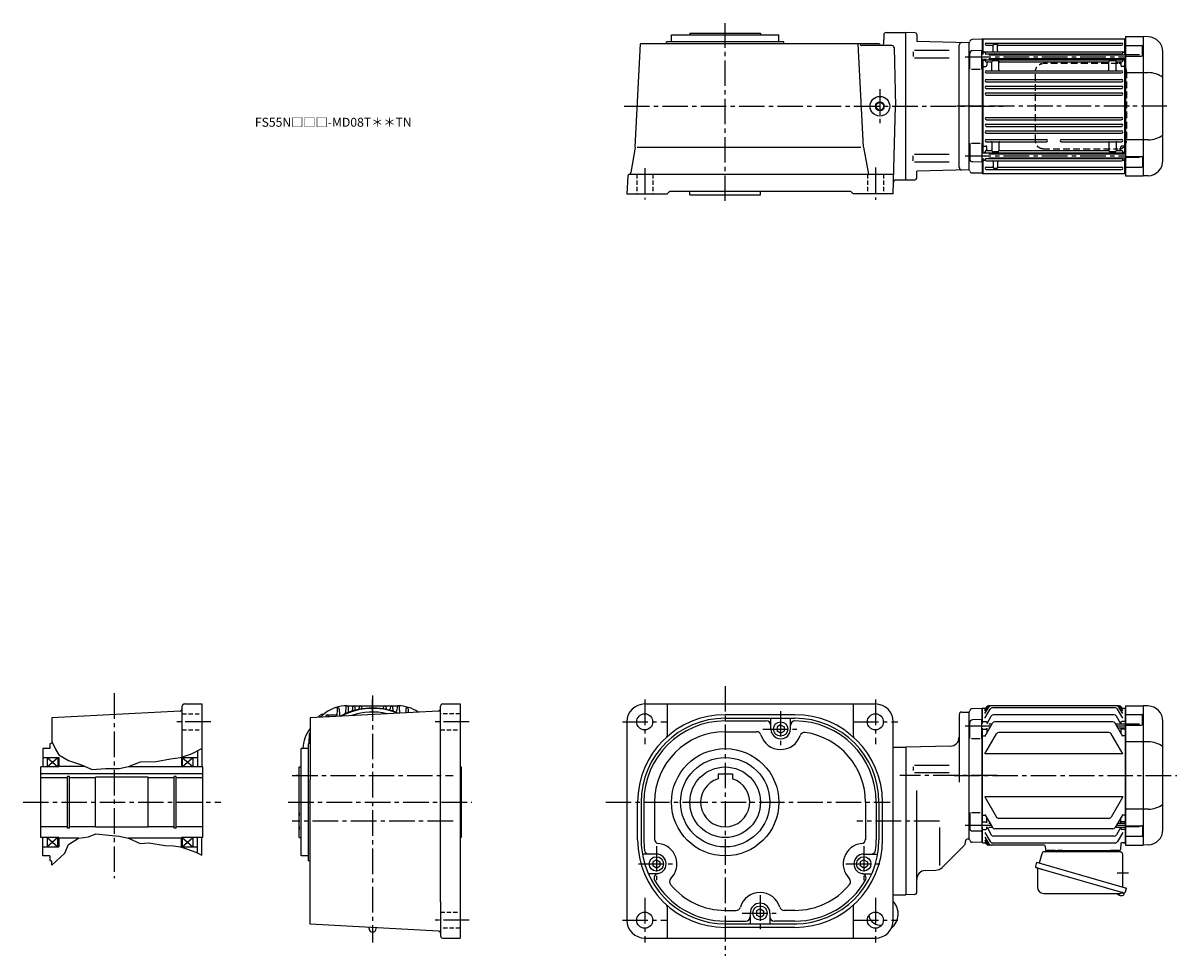
# Model space of a CAD drawing. Extents: x -837 to 1547, y 68 to 1112.
# Drawn here: x 257 to 1547, y 68 to 1112 of the extents above; entities that cross this region are included whole.
import ezdxf

# ---------------------------------------------------------------- set-up
doc = ezdxf.new("R2010")
doc.units = 0
doc.header["$LTSCALE"] = 3
doc.header["$MEASUREMENT"] = 0
for name, pattern in [('HIDDEN', [3.75, 2.5, -1.25]), ('HIDDEN2', [4.7625, 3.175, -1.5875]), ('sekkei(A2)', [14.2875, 9.525, -1.5875, 1.5875, -1.5875]), ('sekkei_H', [2.38125, 1.5875, -0.79375])]:
    doc.linetypes.add(name, pattern=pattern)
doc.layers.get('0').update_dxf_attribs({"linetype": 'CONTINUOUS'})
for name, color, linetype in [('CENTER', 3, 'sekkei(A2)'), ('HIDDEN', 1, 'HIDDEN'), ('HIDS', 1, 'HIDDEN2'), ('HOJO', 4, 'CONTINUOUS')]:
    doc.layers.add(name, color=color, linetype=linetype)
doc.layers.add('TITLE', color=4, linetype='CONTINUOUS', plot=False)
doc.styles.get("Standard").update_dxf_attribs({"font": 'simplex.shx', "bigfont": 'extfont.shx'})

msp = doc.modelspace()

# ---------------------------------------------------------------- linework, layer by layer
for p, q in [((982.2, 1091), (982.2, 1099)), ((982.2, 1099), (1002.7, 1099)), ((1002.7, 1101), (1002.7, 1099)), ((1002.7, 1101), (1081.7, 1101)), ((1002.7, 1099), (1102.2, 1099)), ((1081.7, 1101), (1081.7, 1099)), ((1102.2, 1091), (1102.2, 1099)), ((1219.6, 1099.1), (1219.1, 1088.9)), ((1222.1, 1101.5), (1244.4, 1101.5)), ((1254.4, 1101.3), (1244.3, 1101.5)), ((1244.4, 936.5), (1244.4, 1101.5)), ((1256.4, 1099.3), (1256.4, 1091.5)), ((941.5, 973.2), (947.6, 1089)), ((976.2, 1089), (947.6, 1089)), ((976.2, 1089), (976.7, 1091)), ((1214.8, 1089), (976.2, 1089)), ((1107.7, 1091), (976.7, 1091)), ((1108.3, 1089), (1107.7, 1091)), ((1197, 973.2), (1191, 1089)), ((1193.1, 1088.9), (1193.1, 1089)), ((1228.6, 1087), (1195.1, 1087)), ((1214.9, 1088.9), (1214.8, 1089)), ((1231.1, 1084.6), (1232.8, 1019)), ((1314.8, 1090), (1256.4, 1091.5)), ((1303.9, 950.8), (1303.9, 1087.2)), ((1314.8, 1090), (1315, 1090.1)), ((1314.8, 1090), (1314.8, 948)), ((1314.9, 1090), (1314.9, 948)), ((1329.7, 1094), (1318.6, 1093.7)), ((1329.7, 1094), (1329.8, 1093.8)), ((1330.3, 1094.5), (1329.8, 1094)), ((1329.8, 1094), (1329.8, 1077)), ((1329.8, 1093.8), (1329.8, 1077)), ((1330.3, 1094.5), (1330.3, 1077)), ((1330.3, 1094.5), (1489.3, 1094.5)), ((1334.1, 1089.7), (1485.6, 1089.7)), ((1334.1, 1087.2), (1340.9, 1087.2)), ((1341.9, 1081), (1341.9, 1087.5)), ((1342.9, 1088.5), (1345.9, 1088.5)), ((1346.9, 1081), (1346.9, 1087.5)), ((1347.8, 1087.2), (1485.6, 1087.2)), ((1489.3, 1076.7), (1489.3, 1094.5)), ((1489.3, 1094.5), (1489.8, 1094)), ((1489.8, 1097), (1509.8, 1097)), ((1489.8, 1097), (1489.8, 941)), ((1489.8, 1094), (1489.8, 1076.7)), ((1489.8, 1087.1), (1507.8, 1087.1)), ((1508.8, 1076.2), (1508.8, 1086.1)), ((1509.8, 1097), (1509.8, 941)), ((1515.4, 1096.8), (1509.9, 1097)), ((1252.4, 1079.9), (1252.4, 1074.6)), ((1292.7, 1081.5), (1253.8, 1081.5)), ((1292.7, 1072.9), (1253.8, 1072.9)), ((1315.8, 1060.4), (1315.8, 1078.2)), ((1329.3, 1081.5), (1318.8, 1081.2)), ((1329.3, 1060.4), (1329.3, 1081.5)), ((1330.3, 1079.5), (1329.8, 1079)), ((1329.8, 1072), (1329.8, 966)), ((1329.8, 1072), (1329.8, 966)), ((1330.3, 1079.5), (1332.6, 1079.5)), ((1330.3, 1072), (1330.3, 966)), ((1332.6, 1079.5), (1331.3, 1079.5)), ((1332.8, 1069.9), (1332.8, 1072)), ((1333.8, 1072), (1333.8, 1071.8)), ((1334.1, 1080), (1485.6, 1080)), ((1334.1, 1077.6), (1485.6, 1077.6)), ((1337.2, 1076.7), (1489.8, 1076.7)), ((1337.2, 1072.3), (1489.8, 1072.3)), ((1341.9, 1072.3), (1341.9, 1072.1)), ((1407.3, 1072.3), (1407.3, 1072.1)), ((1412.3, 1072.3), (1412.3, 1072.1)), ((1477.8, 1072.3), (1477.8, 1072.1)), ((1485.8, 1076.9), (1485.8, 1076.7)), ((1485.8, 1072.3), (1485.8, 1071.8)), ((1486.8, 1069.9), (1486.8, 1072.3)), ((1489.3, 1079.5), (1487.1, 1079.5)), ((1487.1, 1079.5), (1488.3, 1079.5)), ((1489.3, 1079.5), (1489.8, 1079)), ((1489.3, 965.7), (1489.3, 1072.3)), ((1505.8, 1076.5), (1489.8, 1076.5)), ((1489.8, 1075.2), (1507.8, 1075.2)), ((1489.8, 1072.3), (1489.8, 965.7)), ((1531.8, 958.2), (1531.8, 1079.8)), ((1317.8, 1060.4), (1327.3, 1060.4)), ((1330.3, 1071), (1329.8, 1070.5)), ((1330.3, 1063.5), (1329.8, 1063.2)), ((1330.3, 1071), (1331.9, 1071)), ((1330.3, 1063.5), (1333.8, 1063.5)), ((1334.1, 1071.1), (1485.6, 1071.1)), ((1334.1, 1068.6), (1339.4, 1068.6)), ((1334.1, 1058.8), (1485.6, 1058.8)), ((1334.8, 1067.6), (1334.8, 1064.5)), ((1340.4, 1059.7), (1340.4, 1068.9)), ((1347.4, 1069.9), (1341.4, 1069.9)), ((1348.4, 1059.7), (1348.4, 1068.9)), ((1349.4, 1068.6), (1470.4, 1068.6)), ((1471.4, 1059.7), (1471.4, 1068.9)), ((1478.4, 1069.9), (1472.4, 1069.9)), ((1479.4, 1059.7), (1479.4, 1068.9)), ((1480.4, 1068.6), (1485.6, 1068.6)), ((1484.9, 1067.6), (1484.9, 1064.5)), ((1489.3, 1063.5), (1485.8, 1063.5)), ((1489.3, 1071), (1487.8, 1071)), ((1489.3, 1071), (1489.8, 1070.5)), ((1489.3, 1063.5), (1489.8, 1063.2)), ((1334.1, 1056.3), (1485.6, 1056.3)), ((1334.1, 1048.9), (1485.6, 1048.9)), ((1334.1, 1046.4), (1485.6, 1046.4)), ((1515.4, 1056.6), (1489.8, 1056.6)), ((1334.1, 1041.4), (1485.6, 1041.4)), ((1334.1, 1038.9), (1485.6, 1038.9)), ((1334.1, 1033.9), (1485.6, 1033.9)), ((1334.1, 1031.4), (1485.6, 1031.4)), ((1230.2, 921), (1232.8, 1019)), ((1334.1, 1006.5), (1485.6, 1006.5)), ((1334.1, 1004), (1485.6, 1004)), ((1334.1, 999), (1485.6, 999)), ((1334.1, 996.5), (1485.6, 996.5)), ((1334.1, 991.5), (1485.6, 991.5)), ((1334.1, 989), (1485.6, 989)), ((1334.1, 981.8), (1401.6, 981.8)), ((1418.1, 981.8), (1485.6, 981.8)), ((1515.4, 981.4), (1489.8, 981.4)), ((941.5, 972.8), (936.6, 944.8)), ((943.6, 973.2), (1193.9, 973.2)), ((1197, 973.2), (1202.4, 943)), ((1315.8, 977.6), (1315.8, 959.8)), ((1317.8, 977.6), (1327.3, 977.6)), ((1329.3, 977.6), (1329.3, 956.5)), ((1330.3, 974.5), (1329.8, 974.8)), ((1330.3, 974.5), (1333.8, 974.5)), ((1332.8, 968.1), (1332.8, 966)), ((1334.1, 979.3), (1401.6, 979.3)), ((1334.1, 969.4), (1339.4, 969.4)), ((1334.8, 970.4), (1334.8, 973.5)), ((1340.4, 978.3), (1340.4, 969.1)), ((1347.4, 968.1), (1341.4, 968.1)), ((1348.4, 978.3), (1348.4, 969.1)), ((1349.4, 969.4), (1470.4, 969.4)), ((1418.1, 979.3), (1485.6, 979.3)), ((1471.4, 978.3), (1471.4, 969.1)), ((1478.4, 968.1), (1472.4, 968.1)), ((1479.4, 978.3), (1479.4, 969.1)), ((1480.4, 969.4), (1485.6, 969.4)), ((1484.9, 970.4), (1484.9, 973.5)), ((1489.3, 974.5), (1485.8, 974.5)), ((1486.8, 968.1), (1486.8, 965.7)), ((1489.3, 974.5), (1489.8, 974.8)), ((1252.4, 958.1), (1252.4, 963.4)), ((1292.7, 965.1), (1253.8, 965.1)), ((1292.7, 956.5), (1253.8, 956.5)), ((1329.3, 956.5), (1318.8, 956.8)), ((1330.3, 967), (1329.8, 967.5)), ((1329.8, 961), (1329.8, 944.2)), ((1329.8, 961), (1329.8, 944)), ((1330.3, 958.5), (1329.8, 959)), ((1330.3, 967), (1331.9, 967)), ((1330.3, 961), (1330.3, 943.5)), ((1330.3, 958.5), (1332.6, 958.5)), ((1332.6, 958.5), (1331.3, 958.5)), ((1333.8, 966), (1333.8, 966.2)), ((1334.1, 966.9), (1485.6, 966.9)), ((1334.1, 960.5), (1485.6, 960.5)), ((1334.1, 958), (1485.6, 958)), ((1337.2, 965.7), (1489.8, 965.7)), ((1337.2, 961.3), (1489.8, 961.3)), ((1341.9, 965.7), (1341.9, 965.9)), ((1341.9, 957), (1341.9, 950.5)), ((1346.9, 957), (1346.9, 950.5)), ((1407.3, 965.7), (1407.3, 965.9)), ((1412.3, 965.7), (1412.3, 965.9)), ((1477.8, 965.7), (1477.8, 965.9)), ((1485.8, 966.2), (1485.8, 965.7)), ((1485.8, 961.3), (1485.8, 961.1)), ((1489.3, 958.5), (1487.1, 958.5)), ((1487.1, 958.5), (1488.3, 958.5)), ((1489.3, 967), (1487.8, 967)), ((1489.3, 967), (1489.8, 967.5)), ((1489.3, 943.5), (1489.3, 961.3)), ((1489.3, 958.5), (1489.8, 959)), ((1489.8, 962.8), (1507.8, 962.8)), ((1505.8, 961.5), (1489.8, 961.5)), ((1489.8, 961.3), (1489.8, 944)), ((1508.8, 961.8), (1508.8, 951.9)), ((935.3, 943), (934.8, 942.8)), ((935.6, 943), (1230.8, 943)), ((1314.8, 948), (1256.4, 946.5)), ((1256.4, 938.7), (1256.4, 946.5)), ((1314.8, 948), (1315, 947.9)), ((1329.7, 944), (1318.6, 944.3)), ((1329.7, 944), (1329.8, 944.2)), ((1329.7, 944), (1329.8, 944.2)), ((1329.8, 944), (1330.3, 943.5)), ((1489.3, 943.5), (1330.3, 943.5)), ((1334.1, 950.7), (1340.9, 950.7)), ((1334.1, 948.2), (1485.6, 948.2)), ((1345.9, 949.5), (1342.9, 949.5)), ((1347.8, 950.7), (1485.6, 950.7)), ((1489.3, 943.5), (1489.8, 944)), ((1489.8, 950.9), (1507.8, 950.9)), ((933.3, 940.6), (932.2, 921)), ((1233.1, 936.5), (1244.4, 936.5)), ((1244.3, 936.5), (1254.4, 936.7)), ((1489.8, 941), (1509.8, 941)), ((1515.4, 941.2), (1509.9, 941)), ((932.2, 921), (977.2, 921)), ((977.2, 921), (980.2, 924)), ((980.2, 924), (1182.2, 924)), ((1002.7, 920), (1002.7, 924)), ((1002.7, 920), (1081.7, 920)), ((1081.7, 920), (1081.7, 924)), ((1185.2, 921), (1182.2, 924)), ((1230.2, 921), (1185.2, 921)), ((437.4, 350), (456.9, 350)), ((456.9, 350), (456.9, 279.5)), ((726.3, 350), (745.8, 350)), ((745.8, 350), (745.8, 88)), ((952.2, 350), (1210.2, 350)), ((977.2, 350), (977.2, 314.5)), ((1185.2, 350), (1185.2, 314.5)), ((432.5, 342.1), (288.9, 334.6)), ((434.9, 290.7), (434.9, 347.5)), ((721.4, 342.1), (577.8, 334.6)), ((589.2, 337.4), (587, 335.1)), ((592.1, 338.5), (592.6, 338.5)), ((595.6, 336.6), (595.6, 335.6)), ((596.9, 337.8), (606.8, 337.8)), ((598.1, 336.6), (598.1, 335.7)), ((608, 344.4), (607.7, 336.2)), ((610.5, 344.4), (610.7, 337.5)), ((617.8, 346.8), (617.6, 340.4)), ((619.2, 348), (676.2, 348)), ((620.3, 346.8), (620.5, 341.8)), ((625.3, 346.8), (625.2, 343.4)), ((627.8, 346.8), (627.9, 344.1)), ((632.8, 346.8), (632.8, 345.5)), ((635.3, 346.8), (635.3, 345.6)), ((660.2, 346.8), (660.2, 346.7)), ((662.7, 346.8), (662.8, 344.8)), ((667.7, 346.8), (667.6, 345.3)), ((670.2, 346.8), (670.3, 342.7)), ((675.2, 346.8), (675.1, 343.2)), ((677.7, 346.8), (677.9, 339.9)), ((685, 344.4), (684.9, 340.2)), ((687.5, 344.4), (687.6, 340.4)), ((723.8, 128.6), (723.8, 347.5)), ((1120.2, 338), (1042.2, 338)), ((1303.9, 338), (1303.9, 262.6)), ((1306.9, 341), (1314.9, 341)), ((1314.8, 341), (1315, 341.1)), ((1314.8, 341), (1314.8, 199)), ((1314.9, 341), (1314.9, 199)), ((1329.7, 345), (1318.6, 344.7)), ((1329.7, 345), (1329.8, 344.8)), ((1330.3, 345.5), (1329.8, 345)), ((1329.8, 328), (1329.8, 345)), ((1329.8, 344.8), (1329.8, 328)), ((1330.3, 345.5), (1333.7, 345.5)), ((1332.8, 339.2), (1337.1, 346.5)), ((1332.8, 342), (1335.4, 346.5)), ((1332.8, 344), (1334.3, 346.5)), ((1332.8, 334), (1338.7, 344.1)), ((1335.1, 328), (1339.8, 336.3)), ((1482.8, 348), (1336.9, 348)), ((1478.4, 345.6), (1341.3, 345.6)), ((1477.3, 337.8), (1342.4, 337.8)), ((1484.8, 327.7), (1479.9, 336.3)), ((1486.8, 334), (1481, 344.1)), ((1486.8, 339.2), (1482.6, 346.5)), ((1486.8, 342), (1484.3, 346.5)), ((1486.8, 344), (1485.4, 346.5)), ((1486, 345.5), (1489.3, 345.5)), ((1489.3, 345.5), (1489.8, 345)), ((1489.8, 348), (1509.8, 348)), ((1489.8, 348), (1489.8, 192)), ((1489.8, 195), (1489.8, 345)), ((1489.8, 338.1), (1507.8, 338.1)), ((1508.8, 327.2), (1508.8, 337.1)), ((1509.8, 348), (1509.8, 192)), ((1515.4, 347.8), (1509.9, 348)), ((288.9, 334.6), (288.9, 306)), ((577.8, 334.6), (577.8, 265.4)), ((932.2, 330), (932.2, 108)), ((1042.2, 334), (1120.2, 334)), ((1042.2, 331), (1088.2, 331)), ((1093.2, 322), (1093.2, 334)), ((1104.2, 326.6), (1100.2, 324.3)), ((1100.2, 324.3), (1100.2, 319.7)), ((1104.2, 326.6), (1108.2, 324.3)), ((1108.2, 324.3), (1108.2, 319.7)), ((1115.2, 322), (1115.2, 334)), ((1230.2, 108), (1230.2, 330)), ((1315.8, 311.4), (1315.8, 329.2)), ((1329.3, 332.5), (1318.8, 332.2)), ((1329.3, 311.4), (1329.3, 332.5)), ((1329.8, 323), (1329.8, 217)), ((1329.8, 217), (1329.8, 323)), ((1330.3, 330.5), (1329.8, 330)), ((1330.3, 330.5), (1333.8, 330.5)), ((1332.8, 313.7), (1341.3, 328.4)), ((1334.8, 329.5), (1334.8, 328)), ((1334.8, 323), (1334.8, 317.2)), ((1337.2, 327.7), (1340.9, 327.7)), ((1337.2, 323.3), (1338.4, 323.3)), ((1475.8, 329.9), (1343.9, 329.9)), ((1486.8, 313.7), (1478.4, 328.4)), ((1478.8, 327.7), (1489.8, 327.7)), ((1481.3, 323.3), (1489.8, 323.3)), ((1484.9, 329.5), (1484.9, 327.6)), ((1484.9, 323.3), (1484.9, 317.2)), ((1489.3, 330.5), (1485.8, 330.5)), ((1489.3, 330.5), (1489.8, 330)), ((1505.8, 327.5), (1489.8, 327.5)), ((1489.8, 326.2), (1507.8, 326.2)), ((1531.8, 209.2), (1531.8, 330.8)), ((577, 316.8), (576.6, 305.7)), ((1042.2, 319), (1077.4, 319)), ((1104.2, 317.4), (1100.2, 319.7)), ((1104.2, 317.4), (1108.2, 319.7)), ((1317.8, 311.4), (1327.3, 311.4)), ((1330.3, 322), (1329.8, 321.5)), ((1330.3, 314.5), (1329.8, 315)), ((1330.3, 322), (1333.8, 322)), ((1330.3, 314.5), (1333.3, 314.5)), ((1332.8, 294.1), (1345.8, 316.5)), ((1471.3, 318), (1348.4, 318)), ((1486.8, 294.1), (1473.9, 316.5)), ((1489.3, 322), (1485.8, 322)), ((1489.3, 314.5), (1486.4, 314.5)), ((1489.3, 322), (1489.8, 321.5)), ((1489.3, 314.5), (1489.8, 315)), ((278.9, 300), (278.9, 279.5)), ((286.9, 300), (278.9, 300)), ((288.9, 306), (286.9, 305.5)), ((286.9, 305.5), (286.9, 300)), ((451.9, 297.6), (451.9, 279.5)), ((575.8, 300), (567.8, 300)), ((567.8, 200.5), (567.8, 300)), ((577.8, 306), (575.8, 305.5)), ((575.8, 305.5), (575.8, 174.5)), ((1230.2, 301.5), (1244.4, 301.5)), ((1294.1, 302.8), (1244.4, 301.5)), ((1244.4, 301.5), (1244.4, 136.5)), ((1515.4, 307.6), (1489.8, 307.6)), ((278.9, 290), (296.9, 290)), ((283.9, 290), (283.9, 279.5)), ((283.9, 279.5), (295.9, 290)), ((283.9, 290), (295.9, 279.5)), ((295.9, 290), (295.9, 279.5)), ((296.9, 290), (296.9, 279.5)), ((433.9, 290), (451.9, 290)), ((433.9, 290), (433.9, 279.5)), ((434.9, 279.5), (446.9, 290)), ((434.9, 290), (446.9, 280)), ((434.9, 290), (434.9, 279.5)), ((446.9, 290), (446.9, 280)), ((1486.8, 294.1), (1332.8, 294.1)), ((296.9, 279.5), (276.9, 279.5)), ((276.9, 200.5), (276.9, 279.5)), ((457.9, 271.8), (276.9, 271.8)), ((326.4, 280), (296.9, 280)), ((374.9, 280), (433.9, 280)), ((457.9, 279.5), (433.9, 279.5)), ((457.9, 200.5), (457.9, 279.5)), ((565.8, 279.5), (567.8, 279.5)), ((565.8, 200.5), (565.8, 279.5)), ((745.8, 279.5), (746.8, 279.5)), ((746.8, 279.5), (746.8, 200.5)), ((1034.2, 271.8), (1050.2, 271.8)), ((1034.2, 271.8), (1034.2, 266.3)), ((1050.2, 271.8), (1050.2, 266.3)), ((1252.4, 279.8), (1252.4, 275.4)), ((1253.8, 281.5), (1292.7, 281.5)), ((1292.7, 272.9), (1253.8, 272.9)), ((306.7, 267.5), (276.9, 267.5)), ((308.9, 269), (306.7, 269)), ((306.7, 211), (306.7, 269)), ((308.9, 211), (308.9, 269)), ((337.9, 267.5), (308.9, 267.5)), ((396.9, 268), (337.9, 268)), ((337.9, 212), (337.9, 268)), ((396.9, 212), (396.9, 268)), ((425.9, 267.5), (396.9, 267.5)), ((428.1, 269), (425.9, 269)), ((425.9, 211), (425.9, 269)), ((428.1, 211), (428.1, 269)), ((457.9, 267.5), (428.1, 267.5)), ((577.8, 103.4), (577.8, 265.4)), ((1256.4, 138.8), (1256.4, 253.2)), ((1332.8, 245.9), (1345.8, 223.5)), ((1486.8, 245.9), (1332.8, 245.9)), ((1486.8, 245.9), (1473.9, 223.5)), ((944.2, 198), (944.2, 240)), ((948.2, 240), (948.2, 198)), ((951.2, 240), (951.2, 198)), ((963.2, 240), (963.2, 198.8)), ((1199.2, 240), (1199.2, 198)), ((1211.2, 240), (1211.2, 198)), ((1214.2, 240), (1214.2, 198)), ((1218.2, 198), (1218.2, 240)), ((1515.4, 232.4), (1489.8, 232.4)), ((1315.8, 228.6), (1315.8, 210.8)), ((1317.8, 228.6), (1327.3, 228.6)), ((1329.3, 228.6), (1329.3, 207.5)), ((1330.3, 225.5), (1329.8, 225)), ((1330.3, 225.5), (1333.3, 225.5)), ((1332.8, 226.3), (1341.3, 211.6)), ((1334.8, 217), (1334.8, 222.8)), ((1471.3, 222), (1348.4, 222)), ((1486.8, 226.3), (1478.4, 211.6)), ((1484.9, 216.7), (1484.9, 222.8)), ((1489.3, 225.5), (1486.4, 225.5)), ((1489.3, 225.5), (1489.8, 225)), ((306.7, 212.5), (276.9, 212.5)), ((308.9, 211), (306.7, 211)), ((337.9, 212.5), (308.9, 212.5)), ((396.9, 212), (337.9, 212)), ((425.9, 212.5), (396.9, 212.5)), ((428.1, 211), (425.9, 211)), ((457.9, 212.5), (428.1, 212.5)), ((1281.9, 211.7), (1281.9, 169.2)), ((1329.3, 207.5), (1318.8, 207.8)), ((1329.8, 212), (1329.8, 195.2)), ((1329.8, 195), (1329.8, 212)), ((1330.3, 218), (1329.8, 218.5)), ((1330.3, 209.5), (1329.8, 210)), ((1330.3, 218), (1333.8, 218)), ((1330.3, 209.5), (1333.8, 209.5)), ((1334.8, 210.5), (1334.8, 212.4)), ((1335.1, 212), (1339.8, 203.7)), ((1337.2, 216.7), (1338.4, 216.7)), ((1337.2, 212.3), (1340.9, 212.3)), ((1475.8, 210.1), (1343.9, 210.1)), ((1478.8, 212.3), (1489.8, 212.3)), ((1484.8, 212.3), (1479.9, 203.7)), ((1481.3, 216.7), (1489.8, 216.7)), ((1484.9, 210.5), (1484.9, 212.4)), ((1489.3, 218), (1485.8, 218)), ((1489.3, 209.5), (1485.8, 209.5)), ((1489.3, 218), (1489.8, 218.5)), ((1489.3, 209.5), (1489.8, 210)), ((1489.8, 213.8), (1507.8, 213.8)), ((1505.8, 212.5), (1489.8, 212.5)), ((1508.8, 212.8), (1508.8, 202.9)), ((296.9, 200.5), (276.9, 200.5)), ((278.9, 180), (278.9, 200.5)), ((283.9, 200.5), (283.9, 190)), ((295.9, 200.5), (283.9, 190)), ((283.9, 200.5), (295.9, 190)), ((295.9, 190), (295.9, 200.5)), ((296.9, 200.5), (296.9, 190)), ((318.9, 200), (296.9, 200)), ((433.9, 200), (374.9, 200)), ((457.9, 200.5), (433.9, 200.5)), ((433.9, 190), (433.9, 200.5)), ((434.9, 200.5), (446.9, 190)), ((434.9, 190), (446.9, 200.5)), ((434.9, 200.5), (434.9, 190)), ((446.9, 200.5), (446.9, 190)), ((451.9, 183.3), (451.9, 200.5)), ((456.9, 180.7), (456.9, 200.5)), ((565.8, 200.5), (567.8, 200.5)), ((567.8, 180), (567.8, 200.5)), ((746.8, 200.5), (745.8, 200.5)), ((1310.9, 195.1), (1310.9, 196)), ((1313.9, 199), (1314.9, 199)), ((1314.8, 199), (1315, 198.9)), ((1314.8, 199), (1315, 198.9)), ((1329.7, 195), (1318.6, 195.3)), ((1329.7, 195), (1329.8, 195.2)), ((1330.3, 194.5), (1329.8, 195)), ((1330.3, 194.5), (1333.7, 194.5)), ((1332.8, 206), (1338.7, 195.9)), ((1332.8, 200.8), (1337.1, 193.5)), ((1332.8, 198), (1335.4, 193.5)), ((1332.8, 196), (1334.3, 193.5)), ((1478.4, 194.4), (1341.3, 194.4)), ((1477.3, 202.2), (1342.4, 202.2)), ((1486.8, 206), (1481, 195.9)), ((1489.3, 194.5), (1485.6, 194.5)), ((1487.9, 194.5), (1489.3, 194.5)), ((1489.8, 195), (1489.3, 194.5)), ((1489.3, 194.5), (1489.8, 195)), ((1489.8, 201.9), (1507.8, 201.9)), ((278.9, 190), (296.9, 190)), ((433.9, 190), (451.9, 190)), ((965.2, 182), (949.6, 182)), ((1197.2, 182), (1212.9, 182)), ((1309.4, 191.5), (1284.8, 166.9)), ((1399.2, 192), (1336.9, 192)), ((1400.2, 191), (1400.3, 187)), ((1401.3, 186), (1483.4, 186)), ((1411.4, 186), (1402.3, 186)), ((1482.4, 186), (1473.3, 186)), ((1484.6, 193.5), (1484.4, 187)), ((1489.8, 192), (1509.8, 192)), ((1515.4, 192.2), (1509.9, 192)), ((286.9, 180), (278.9, 180)), ((286.9, 180), (286.9, 174.5)), ((288.9, 174), (286.9, 174.5)), ((288.9, 169.6), (288.9, 174)), ((575.8, 180), (567.8, 180)), ((577.8, 174), (575.8, 174.5)), ((965.2, 175.6), (961.2, 173.3)), ((961.2, 173.3), (961.2, 168.7)), ((965.2, 166.4), (961.2, 168.7)), ((965.2, 175.6), (969.2, 173.3)), ((965.2, 166.4), (969.2, 168.7)), ((969.2, 173.3), (969.2, 168.7)), ((1197.2, 175.6), (1193.2, 173.3)), ((1193.2, 173.3), (1193.2, 168.7)), ((1197.2, 166.4), (1193.2, 168.7)), ((1197.2, 175.6), (1201.2, 173.3)), ((1197.2, 166.4), (1201.2, 168.7)), ((1201.2, 173.3), (1201.2, 168.7)), ((965.2, 160), (956.3, 160)), ((1197.2, 160), (1206.2, 160)), ((1266.1, 163.6), (1277.7, 163.9)), ((1230.2, 136.5), (1244.4, 136.5)), ((1254.4, 136.8), (1244.4, 136.5)), ((1482.6, 136.1), (1483, 136.1)), ((1483, 136.1), (1483.1, 136.3)), ((1484, 136), (1484, 135.8)), ((1484, 135.8), (1484.3, 135.7)), ((1485.4, 138.5), (1488.2, 137.7)), ((1488.2, 137.7), (1487.7, 136.2)), ((1488.2, 138.7), (1488, 137.8)), ((723.8, 128.6), (723.8, 90.5)), ((977.2, 123.5), (977.2, 88)), ((1042.2, 119), (1054.5, 119)), ((1081.2, 120.6), (1077.2, 118.3)), ((1077.2, 118.3), (1077.2, 113.7)), ((1081.2, 120.6), (1085.2, 118.3)), ((1085.2, 118.3), (1085.2, 113.7)), ((1120.2, 119), (1108, 119)), ((1185.2, 123.5), (1185.2, 88)), ((721.4, 95.9), (577.8, 103.4)), ((1042.2, 107), (1065.2, 107)), ((1042.2, 104), (1122.2, 104)), ((1070.2, 116), (1070.2, 104)), ((1081.2, 111.4), (1077.2, 113.7)), ((1081.2, 111.4), (1085.2, 113.7)), ((1092.2, 116), (1092.2, 104)), ((1120.2, 107), (1097.2, 107)), ((643.8, 98.6), (643.8, 99.9)), ((651.8, 98.6), (651.8, 99.5)), ((1120.2, 100), (1042.2, 100)), ((726.3, 88), (745.8, 88)), ((952.2, 88), (1210.2, 88))]:
    msp.add_line(p, q)
at = {"color": 7, "linetype": 'Continuous', "lineweight": 25}
for p, q in [((1396.2, 182.3), (1393.3, 172)), ((1484, 184.5), (1399.1, 184.5)), ((1419.6, 185.9), (1414, 185.9)), ((1414, 185.3), (1414, 185.9)), ((1419.6, 185.9), (1419.6, 185.3)), ((1486.8, 145.2), (1486.8, 181.5)), ((1390.6, 172.8), (1389.4, 168.4)), ((1390.6, 172.8), (1491.1, 143.9)), ((1391.5, 165.9), (1391.5, 145)), ((1397.5, 164.8), (1488.2, 138.7)), ((1489.8, 139.6), (1491.1, 143.9)), ((1398.5, 138), (1482.7, 138))]:
    msp.add_line(p, q, dxfattribs=at)
msp.add_lwpolyline([(1390.3, 166.8), (1390.3, 166.8), (1390.5, 166.8), (1390.7, 166.7), (1391.1, 166.6), (1391.6, 166.5), (1392.1, 166.3), (1392.7, 166.1), (1393.4, 165.9), (1394.1, 165.7), (1394.9, 165.5), (1395.8, 165.2), (1396.6, 165), (1397.5, 164.8)], dxfattribs=at)
for centre, radius in [((1215.2, 1019), 11), ((1215.2, 1019), 4.25), ((952.2, 330), 9), ((1210.2, 330), 9), ((1104.2, 322), 8), ((1042.2, 240), 60), ((1042.2, 240), 50), ((1042.2, 240), 39.5), ((965.2, 171), 8), ((1197.2, 171), 8), ((952.2, 108), 9), ((1081.2, 116), 8), ((1210.2, 108), 9)]:
    msp.add_circle(centre, radius)
for centre, radius, start, end in [((1222.1, 1099), 2.5, 90, 176.9992), ((1254.4, 1099.3), 2, 0, 88.6998), ((1195.1, 1089), 2, 183.0009, 270), ((1216.9, 1089), 2, 183.0009, 270), ((1217.1, 1089), 2, 270, 356.9959), ((1228.6, 1084.5), 2.5, 1.4987, 90), ((1306.9, 1087.2), 3, 88.5001, 180), ((1312.8, 1092.2), 3, 315, 345.0274), ((1318.6, 1090.7), 3, 91.5, 165.0274), ((1334.1, 1088.5), 1.25, 90, 270), ((1340.9, 1086.2), 1, 0, 90), ((1342.9, 1087.5), 1, 90, 180), ((1345.9, 1087.5), 1, 0, 90), ((1347.8, 1086.2), 1, 90, 180), ((1485.6, 1088.5), 1.25, 270, 90), ((1507.8, 1086.1), 1, 0, 90), ((1514.8, 1079.8), 17, 0, 88), ((1318.8, 1078.2), 3, 91.5, 180), ((1332.6, 1080.5), 1, 270, 310.9261), ((1334.1, 1078.8), 1.25, 90, 270), ((1332.8, 1076.9), 1, 4.5146, 56.251), ((1332.8, 1071.8), 1, 303.749, 0), ((1340.9, 1081), 1, 270, 0), ((1342.9, 1076.5), 1, 90, 170.9096), ((1342.9, 1072.1), 1, 180, 270), ((1347.8, 1081), 1, 180, 270), ((1406.3, 1072.1), 1, 270, 360), ((1406.3, 1076.5), 1, 9.0902, 90), ((1413.3, 1072.1), 1, 180, 270), ((1413.3, 1076.5), 1, 90, 170.9098), ((1476.8, 1076.5), 1, 9.0904, 90), ((1476.8, 1072.1), 1, 270, 0), ((1485.6, 1078.8), 1.25, 270, 90), ((1486.8, 1076.9), 1, 123.749, 180), ((1486.8, 1071.8), 1, 180, 236.251), ((1487.1, 1080.5), 1, 229.0739, 270), ((1507.8, 1076.2), 1, 270, 0), ((1331.9, 1070), 1, 356.756, 90), ((1334.1, 1069.9), 1.25, 90, 270), ((1334.1, 1057.5), 1.25, 90, 270), ((1333.8, 1064.5), 1, 270, 0), ((1335.8, 1067.6), 1, 90, 180), ((1339.4, 1067.6), 1, 0, 90), ((1339.4, 1059.7), 1, 270, 0), ((1341.4, 1068.9), 1, 90, 180), ((1347.4, 1068.9), 1, 0, 90), ((1349.4, 1067.6), 1, 90, 180), ((1349.4, 1059.7), 1, 180, 270), ((1470.4, 1067.6), 1, 0, 90), ((1470.4, 1059.7), 1, 270, 0), ((1472.4, 1068.9), 1, 90, 180), ((1478.4, 1068.9), 1, 0, 90), ((1480.4, 1067.6), 1, 90, 180), ((1480.4, 1059.7), 1, 180, 270), ((1483.9, 1067.6), 1, 0, 90), ((1485.8, 1064.5), 1, 180, 270), ((1485.6, 1069.9), 1.25, 270, 90), ((1485.6, 1057.5), 1.25, 270, 90), ((1487.8, 1070), 1, 90, 183.244), ((1334.1, 1047.7), 1.25, 90, 270), ((1485.6, 1047.7), 1.25, 270, 90), ((1514.8, 1026.9), 29.8, 55.0068, 88.7297), ((1334.1, 1040.2), 1.25, 90, 270), ((1334.1, 1032.7), 1.25, 90, 270), ((1485.6, 1040.2), 1.25, 270, 90), ((1485.6, 1032.7), 1.25, 270, 90), ((1334.1, 1005.3), 1.25, 90, 270), ((1334.1, 997.8), 1.25, 90, 270), ((1485.6, 1005.3), 1.25, 270, 90), ((1485.6, 997.8), 1.25, 270, 90), ((1334.1, 990.3), 1.25, 90, 270), ((1334.1, 980.5), 1.25, 90, 270), ((1401.6, 980.5), 1.25, 270, 90), ((1418.1, 980.5), 1.25, 90, 270), ((1485.6, 990.3), 1.25, 270, 90), ((1485.6, 980.5), 1.25, 270, 90), ((1514.8, 1011.1), 29.8, 271.2703, 304.9932), ((1331.9, 968), 1, 270, 3.244), ((1334.1, 968.1), 1.25, 90, 270), ((1333.8, 973.5), 1, 0, 90), ((1335.8, 970.4), 1, 180, 270), ((1339.4, 978.3), 1, 0, 90), ((1339.4, 970.4), 1, 270, 0), ((1341.4, 969.1), 1, 180, 270), ((1347.4, 969.1), 1, 270, 0), ((1349.4, 978.3), 1, 90, 180), ((1349.4, 970.4), 1, 180, 270), ((1470.4, 978.3), 1, 0, 90), ((1470.4, 970.4), 1, 270, 0), ((1472.4, 969.1), 1, 180, 270), ((1478.4, 969.1), 1, 270, 0), ((1480.4, 978.3), 1, 90, 180), ((1480.4, 970.4), 1, 180, 270), ((1483.9, 970.4), 1, 270, 0), ((1485.8, 973.5), 1, 90, 180), ((1485.6, 968.1), 1.25, 270, 90), ((1487.8, 968), 1, 176.756, 270), ((1318.8, 959.8), 3, 180, 268.5), ((1332.6, 957.5), 1, 49.0739, 90), ((1334.1, 959.2), 1.25, 90, 270), ((1332.8, 966.2), 1, 0, 56.251), ((1332.8, 961.1), 1, 303.749, 355.4855), ((1340.9, 957), 1, 0, 90), ((1342.9, 965.9), 1, 90, 180), ((1342.9, 961.5), 1, 189.0903, 270), ((1347.8, 957), 1, 90, 180), ((1406.3, 965.9), 1, 0, 90), ((1406.3, 961.5), 1, 270, 350.9097), ((1413.3, 965.9), 1, 90, 180), ((1413.3, 961.5), 1, 189.0903, 270), ((1476.8, 965.9), 1, 360, 90), ((1476.8, 961.5), 1, 270, 350.9097), ((1485.6, 959.2), 1.25, 270, 90), ((1486.8, 966.2), 1, 123.749, 180), ((1486.8, 961.1), 1, 180, 236.251), ((1487.1, 957.5), 1, 90, 130.9261), ((1507.8, 961.8), 1, 0, 90), ((1514.8, 958.2), 17, 272, 0), ((935.8, 940.5), 2.5, 112.771, 177.0003), ((934.1, 945.2), 2.5, 297.5952, 350.0001), ((1306.9, 950.8), 3, 180, 271.5005), ((1312.8, 945.8), 3, 14.9726, 45), ((1318.6, 947.3), 3, 194.9726, 268.5), ((1334.1, 949.5), 1.25, 90, 270), ((1340.9, 951.7), 1, 270, 0), ((1342.9, 950.5), 1, 180, 270), ((1345.9, 950.5), 1, 270, 0), ((1347.8, 951.7), 1, 180, 270), ((1485.6, 949.5), 1.25, 270, 90), ((1507.8, 951.9), 1, 270, 0), ((1233.1, 934), 2.5, 90, 178.4998), ((1254.4, 938.7), 2, 271.3002, 0), ((437.4, 347.5), 2.5, 90, 180), ((726.3, 347.5), 2.5, 90, 180), ((952.2, 330), 20, 90, 179.9944), ((1210.2, 330), 20, 0, 90), ((432.4, 344.6), 2.5, 273.0002, 0), ((592.1, 334.5), 4, 90, 135), ((647.8, 270), 87.5, 126.8699, 131.7968), ((592.6, 340.5), 2, 270, 308.0036), ((619.2, 308), 40, 90, 126.8699), ((596.9, 336.5), 1.25, 2, 178), ((606.8, 338.8), 1, 270, 358), ((609.2, 344.4), 1.25, 2, 178), ((611.7, 337.5), 1, 182, 298.0796), ((647.8, 270), 75.5, 67.5886, 118.4117), ((647.8, 270), 75, 68.4049, 117.5954), ((615.6, 340.5), 2, 294.5254, 358), ((619, 346.8), 1.25, 2, 178), ((621.5, 341.8), 1, 182, 290.0899), ((623.2, 343.5), 2, 288.4799, 358), ((647.8, 270), 71, 76.8421, 109.1581), ((626.5, 346.8), 1.25, 2, 178), ((628.9, 344.1), 1, 182, 284.2707), ((630.8, 345.6), 2, 282.6648, 358), ((634, 346.8), 1.25, 2, 178), ((636.3, 345.6), 1, 182, 278.5777), ((658.2, 346.8), 2, 262.2511, 358), ((661.4, 346.8), 1.25, 2, 178), ((663.8, 344.8), 1, 182, 257.9126), ((665.7, 345.4), 2, 256.6452, 358), ((668.9, 346.8), 1.25, 2, 178), ((671.3, 342.8), 1, 182, 252.039), ((673.1, 343.2), 2, 250.9264, 358), ((676.4, 346.8), 1.25, 2, 178), ((676.2, 308), 40, 55.5116, 90), ((686.2, 344.4), 1.25, 2, 178), ((721.3, 344.6), 2.5, 273.0002, 0), ((1042.2, 240), 98, 90, 180), ((1120.2, 240), 98, 0, 90), ((1306.9, 338), 3, 90, 180), ((1312.8, 343.2), 3, 315, 345.0274), ((1318.6, 341.7), 3, 91.5, 165.0274), ((1336.9, 345), 3, 90, 150), ((1338, 345), 3, 90, 150), ((1339.7, 345), 3, 90, 150), ((1341.3, 342.6), 3, 90, 150), ((1342.4, 334.8), 3, 90, 150), ((1477.3, 334.8), 3, 30, 90), ((1478.4, 342.6), 3, 30, 90), ((1480, 345), 3, 30, 90), ((1481.7, 345), 3, 30, 90), ((1482.8, 345), 3, 30, 90), ((1507.8, 337.1), 1, 0, 90), ((1514.8, 330.8), 17, 0, 88), ((1042.2, 240), 94, 90, 180), ((1042.2, 240), 91, 90, 180), ((1088.2, 326), 5, 0, 90), ((1120.2, 326), 5, 90, 180), ((1120.2, 240), 94, 0, 90), ((1120.2, 240), 91, 0, 89.9997), ((1318.8, 329.2), 3, 91.5, 180), ((1333.8, 329.5), 1, 360, 90), ((1343.9, 326.9), 3, 90, 150), ((1475.8, 326.9), 3, 30, 90), ((1485.8, 329.5), 1, 90, 180), ((1507.8, 327.2), 1, 270, 0), ((609.8, 298.5), 40, 143.1301, 177.8509), ((578.3, 316.7), 1.25, 113.4609, 178), ((647.8, 270), 87.5, 143.1275, 143.1301), ((1042.2, 240), 79, 90, 180), ((974.7, 314.5), 2.5, 312.1939, 0), ((1077.4, 314), 5, 16.5989, 90), ((1104.2, 322), 23, 196.5991, 341.7636), ((1104.2, 322), 11, 180, 1.8817), ((1130.8, 313.2), 5, 81.7689, 161.7643), ((1120.2, 240), 79, 0, 81.7693), ((1187.7, 314.5), 2.5, 180, 227.8061), ((1293.9, 312.8), 10, 271.5002, 0), ((1333.8, 321), 1, 360, 90), ((1348.4, 315), 3, 90, 150), ((1471.3, 315), 3, 30, 90), ((1485.8, 321), 1, 90, 180), ((1514.8, 277.9), 29.8, 55.0068, 88.7297), ((1042.2, 240), 27.5, 106.9124, 73.0875), ((1514.8, 262.1), 29.8, 271.2703, 304.9932), ((647.8, 219), 82.5, 173.6837, 186.3163), ((1348.4, 225), 3, 210, 270), ((1471.3, 225), 3, 270, 330), ((1318.8, 210.8), 3, 180, 268.5), ((1333.8, 219), 1, 270, 0), ((1333.8, 210.5), 1, 270, 0), ((1343.9, 213.1), 3, 210, 270), ((1475.8, 213.1), 3, 270, 330), ((1485.8, 219), 1, 180, 270), ((1485.8, 210.5), 1, 180, 270), ((1507.8, 212.8), 1, 0, 90), ((1514.8, 209.2), 17, 272, 0), ((1042.2, 198), 98, 180, 270), ((1042.2, 198), 94, 180, 187.1), ((1042.2, 198), 91, 180, 187.3493), ((968.2, 198.8), 5, 180, 263.8501), ((965.2, 171), 23, 314.8072, 83.85), ((1120.2, 198), 94, 270, 0), ((1120.2, 198), 98, 270, 0), ((1197.2, 171), 23, 96.1512, 225.1934), ((1194.2, 198.8), 5, 276.1499, 0), ((1120.2, 198), 91, 352.651, 0), ((1305.9, 195.1), 5, 314.999, 0), ((1313.9, 196), 3, 90, 180), ((1312.8, 196.8), 3, 14.9726, 45), ((1318.6, 198.3), 3, 194.9726, 268.5), ((1341.3, 197.4), 3, 210, 270), ((1342.4, 205.2), 3, 210, 270), ((1477.3, 205.2), 3, 270, 330), ((1478.4, 197.4), 3, 270, 330), ((1485.6, 193.5), 1, 90, 178), ((1507.8, 202.9), 1, 270, 0), ((1042.2, 198), 94, 187.0998, 270), ((956.9, 187), 5, 187.3493, 270), ((965.2, 171), 11, 270, 90), ((1197.2, 171), 11, 90, 270), ((1205.5, 187), 5, 270, 352.6508), ((1336.9, 195), 3, 210, 270), ((1338, 195), 3, 210, 270), ((1339.7, 195), 3, 210, 270), ((1399.2, 191), 1, 2, 90), ((1401.3, 187), 1, 182, 270), ((1483.4, 187), 1, 270, 358), ((967.6, 155.2), 5, 98.6858, 209.8589), ((1194.8, 155.2), 5, 330.1414, 81.315), ((1266.4, 153.6), 10, 91.5002, 180), ((1277.7, 174), 10, 270, 314.9994), ((1042.2, 198), 91, 209.8589, 270), ((985, 151.1), 5, 134.8047, 219.2953), ((1042.2, 198), 79, 219.2954, 270), ((1120.2, 198), 91, 270, 330.1415), ((1120.2, 198), 79, 270, 320.705), ((1177.5, 151.1), 5, 320.7053, 45.1928), ((1081.2, 116), 23, 16.6007, 163.3995), ((1254.4, 138.8), 2, 271.4987, 0), ((1485.3, 142.1), 6.5, 219.4408, 236.1331), ((1485.3, 142.1), 6.48, 236.1606, 246.2989), ((1485.5, 143), 7.18, 249.8814, 258.11), ((1485.3, 142.1), 6.48, 261.6925, 271.8308), ((1485.3, 142.1), 6.5, 271.8583, 290.3541), ((1487.4, 136.3), 0.36, 290.3541, 343.9957), ((974.7, 123.5), 2.5, 0, 47.8061), ((1054.4, 124), 5, 270, 343.398), ((1081.2, 116), 11, 0, 180), ((1108.1, 124), 5, 196.6013, 270), ((1187.7, 123.5), 2.5, 132.1939, 180), ((1215.2, 115.1), 20.5, 309.1909, 42.9703), ((952.2, 108), 20, 180, 270), ((1065.2, 112), 5, 270, 0), ((1097.2, 112), 5, 180, 270), ((1215.2, 115.1), 12.5, 188.7017, 280.8105), ((1210.2, 108), 20, 270, 0), ((647.8, 98.6), 4, 180, 0), ((721.3, 93.4), 2.5, 0, 86.9998), ((726.3, 90.5), 2.5, 180, 270)]:
    msp.add_arc(centre, radius, start, end)
for centre, radius, start, end in [((1399.1, 181.5), 3, 90, 164.1765), ((1400.4, 186.5), 2, 270, 345.5225), ((1413.3, 186.5), 2, 194.4775, 270), ((1413.3, 185.3), 0.8, 272.7755, 0), ((1420.5, 185.3), 0.8, 180, 270), ((1471.4, 186.5), 2, 270, 345.5225), ((1484.4, 186.5), 2, 193.7372, 264.2608), ((1483.9, 181.5), 3, 0, 84.2608), ((1390.6, 168.1), 1.3, 164, 254), ((1390.7, 165.9), 0.8, 0, 74), ((1398.5, 145), 7, 180, 270), ((1482.7, 145), 7, 270, 301.5334), ((1486.8, 138.3), 0.8, 74, 121.5334), ((1488.6, 140), 1.3, 254, 344)]:
    msp.add_arc(centre, radius, start, end, dxfattribs=at)
at = {"layer": 'CENTER'}
for p, q in [((1042.2, 913.1), (1042.2, 1112.1)), ((1310.8, 1074.5), (1329.3, 1074.5)), ((1310.8, 1074.5), (1489.8, 1074.5)), ((1215.2, 1038.1), (1215.2, 1000.1)), ((929.1, 1019), (1355.9, 1019)), ((1329.8, 1019), (1298.2, 1019)), ((1494.3, 1019), (1325.3, 1019)), ((1536.3, 1019), (1479.8, 1019)), ((1310.8, 963.5), (1329.3, 963.5)), ((1310.8, 963.5), (1489.8, 963.5)), ((952.2, 949.8), (952.2, 914.6)), ((1210.2, 950.4), (1210.2, 914.1)), ((358.9, 362), (358.9, 155)), ((1042.2, 370), (1042.2, 68)), ((647.8, 359.6), (647.8, 83)), ((647.8, 341), (647.8, 355)), ((952.2, 355), (952.2, 305)), ((1210.2, 355), (1210.2, 305)), ((1104.2, 342), (1104.2, 302)), ((466.9, 330), (424.9, 330)), ((755.8, 330), (713.8, 330)), ((927.2, 330), (977.2, 330)), ((1185.2, 330), (1235.2, 330)), ((1310.8, 325.5), (1339.7, 325.5)), ((1480, 325.5), (1489.8, 325.5)), ((1084.2, 322), (1124.2, 322)), ((557.8, 270), (737.8, 270)), ((565.8, 270), (562.8, 270)), ((1346.3, 270), (1237.7, 270)), ((1298.2, 270), (1547.5, 270)), ((256.9, 240), (477.9, 240)), ((553.4, 240), (758.7, 240)), ((908.6, 240), (1226.7, 240)), ((737.8, 219), (557.8, 219)), ((1281.9, 219), (1189.6, 219)), ((1310.8, 214.5), (1339.7, 214.5)), ((1480, 214.5), (1489.8, 214.5)), ((965.2, 191), (965.2, 151)), ((1197.2, 191), (1197.2, 151)), ((945.2, 171), (985.2, 171)), ((1177.2, 171), (1217.2, 171)), ((1480.8, 161), (1493.3, 161)), ((952.2, 133), (952.2, 83)), ((1081.2, 136), (1081.2, 96)), ((1210.2, 133), (1210.2, 83)), ((755.8, 108), (713.8, 108)), ((927.2, 108), (977.2, 108)), ((1061.2, 116), (1101.2, 116)), ((1185.2, 108), (1235.2, 108))]:
    msp.add_line(p, q, dxfattribs=at)
at = {"layer": 'HIDDEN'}
for p, q in [((1481.4, 1066.8), (1397.8, 1066.8)), ((1389.3, 980), (1389.3, 1058)), ((1491.1, 1058), (1491.1, 980)), ((1397.8, 971.2), (1481.4, 971.2))]:
    msp.add_line(p, q, dxfattribs=at)
for centre, start, end in [((1482.4, 1058.2), 358.8908, 88.8461), ((1482.4, 979.8), 271.1539, 1.1092)]:
    msp.add_arc(centre, 8.63, start, end, dxfattribs=at)
for points, knots in [([(1389.3, 1058), (1389.4, 1060.2), (1389.3, 1056.9), (1389.4, 1060), (1389.6, 1060.1), (1389.9, 1061.2), (1390.2, 1062), (1390.7, 1062.7), (1391.2, 1063.5), (1391.7, 1064.2), (1392.4, 1064.8), (1393.1, 1065.3), (1393.8, 1065.8), (1394.7, 1066.2), (1395, 1066.4), (1397.8, 1066.9), (1393.5, 1066.3), (1397.1, 1066.8)], [0, 0, 0, 0, 0.507298, 1.405389, 2.302973, 3.19919, 4.093501, 4.985441, 5.874635, 6.760827, 7.643864, 8.523727, 9.400536, 10.274529, 11.146068, 12.015623, 12.87529, 12.87529, 12.87529, 12.87529]), ([(1397.8, 971.2), (1397.7, 971.2), (1397.2, 971.2), (1396.5, 971.3), (1395.6, 971.5), (1394.8, 971.8), (1394, 972.1), (1393.3, 972.6), (1392.6, 973.1), (1391.9, 973.7), (1391.3, 974.3), (1390.8, 975.1), (1390.3, 975.8), (1390, 976.6), (1389.7, 977.5), (1389.5, 978.4), (1389.4, 979.2), (1389.3, 979.8), (1389.3, 980)], [0, 0, 0, 0, 0.037051, 0.101745, 0.166453, 0.23117, 0.295907, 0.360675, 0.425483, 0.490336, 0.555238, 0.62019, 0.685191, 0.750238, 0.815327, 0.880453, 0.945609, 1, 1, 1, 1])]:
    msp.add_open_spline(points, degree=3, knots=knots, dxfattribs=at)
at = {"layer": 'HIDS', "linetype": 'sekkei_H'}
for p, q in [((943.2, 943), (943.2, 921)), ((961.2, 943), (961.2, 921)), ((1201.2, 943), (1201.2, 921)), ((1219.2, 943), (1219.2, 921)), ((434.9, 339), (456.9, 339)), ((745.8, 339), (723.8, 339)), ((434.9, 321), (456.9, 321)), ((723.8, 321), (745.8, 321)), ((723.8, 117), (745.8, 117)), ((745.8, 99), (723.8, 99))]:
    msp.add_line(p, q, dxfattribs=at)
at = {"layer": 'HOJO'}
for p, q in [((288.9, 307.9), (293.6, 298.6)), ((293.6, 298.6), (296.9, 293.2)), ((445.2, 294.2), (456.9, 300.2)), ((296.9, 293.2), (307.5, 286.8)), ((307.5, 286.8), (321.2, 282.2)), ((374.9, 280), (388.2, 285.2)), ((388.2, 285.2), (405.7, 285.7)), ((405.7, 285.7), (421.7, 288.7)), ((421.7, 288.7), (432.9, 290)), ((432.9, 290), (445.2, 294.2)), ((321.2, 282.2), (334.2, 276.7)), ((334.2, 276.7), (349.2, 277.7)), ((349.2, 277.7), (364.2, 277.7)), ((364.2, 277.7), (374.9, 280)), ((307.7, 192.7), (318.9, 200)), ((318.9, 200), (330.2, 201.2)), ((330.2, 201.2), (338.2, 204.7)), ((338.2, 204.7), (352.7, 203.2)), ((352.7, 203.2), (364.2, 202.2)), ((364.2, 202.2), (374.9, 200)), ((374.9, 200), (387.7, 193.7)), ((387.7, 193.7), (397.7, 194.7)), ((397.7, 194.7), (415.7, 191.7)), ((288.9, 169.6), (303.4, 183)), ((303.4, 183), (307.7, 192.7)), ((415.7, 191.7), (425.2, 191.2)), ((425.2, 191.2), (432.9, 190)), ((432.9, 190), (439.7, 187.7)), ((439.7, 187.7), (450.2, 184.2)), ((450.2, 184.2), (456.9, 180.7))]:
    msp.add_line(p, q, dxfattribs=at)
msp.add_circle((1215.2, 1019), 5, dxfattribs=at)

# ---------------------------------------------------------------- texts
at = {"layer": 'TITLE'}
msp.add_text('FS55N□□□-MD08T＊＊TN', height=10, dxfattribs=at).set_placement((516.1, 996.1))

doc.saveas('drawing.dxf')
